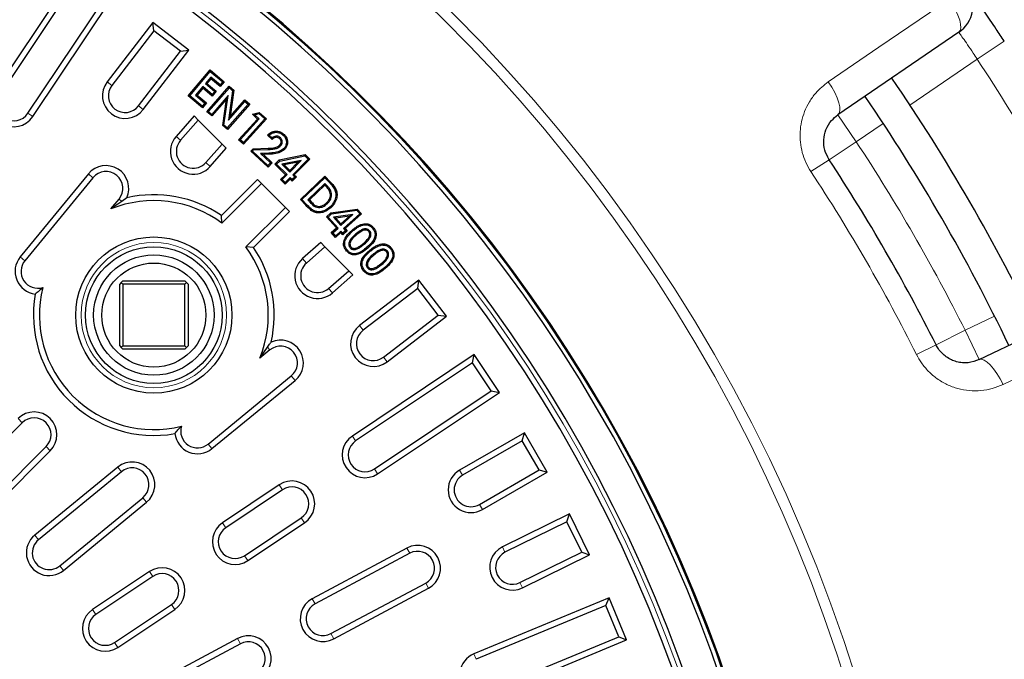
# Model space of a CAD drawing. Units: millimetres. Extents: x 0 to 420, y 0 to 297.
# Drawn here: x 146 to 184, y 216 to 241 of the extents above; entities that cross this region are included whole.
import ezdxf

# ---------------------------------------------------------------- set-up
doc = ezdxf.new("R2010")
doc.units = ezdxf.units.MM

msp = doc.modelspace()

# ---------------------------------------------------------------- linework, layer by layer
at = {"color": 7, "linetype": 'Continuous', "lineweight": 25}
for p, q in [((148.0796, 242.643), (144.9545, 237.966)), ((148.1424, 242.3275), (145.1437, 237.8396)), ((146.4096, 236.9938), (149.5347, 241.6708)), ((146.2204, 237.1202), (149.2191, 241.608)), ((151.0119, 240.6122), (149.2617, 238.3314)), ((151.0539, 240.2933), (151.0119, 240.6122)), ((152.4002, 239.5469), (151.0119, 240.6122)), ((151.0539, 240.2933), (149.4422, 238.1929)), ((152.0813, 239.5049), (151.0539, 240.2933)), ((181.9738, 240.2343), (177.3302, 237.0584)), ((150.4696, 237.4045), (152.0813, 239.5049)), ((150.6501, 237.266), (152.4002, 239.5469)), ((152.0813, 239.5049), (152.4002, 239.5469)), ((152.3734, 237.7892), (153.2141, 238.7949)), ((152.4355, 237.7947), (153.2197, 238.7328)), ((153.2197, 238.7328), (153.2141, 238.7949)), ((153.2141, 238.7949), (153.7632, 238.3359)), ((153.2197, 238.7328), (153.7011, 238.3304)), ((153.242, 238.5109), (153.0337, 238.2613)), ((153.0337, 238.2613), (153.0957, 238.2669)), ((153.2476, 238.4488), (153.0957, 238.2669)), ((153.0957, 238.2669), (153.4548, 237.9668)), ((153.242, 238.5109), (153.2476, 238.4488)), ((153.6011, 238.2108), (153.242, 238.5109)), ((153.6066, 238.1487), (153.2476, 238.4488)), ((153.7011, 238.3304), (153.6011, 238.2108)), ((153.7632, 238.3359), (153.6066, 238.1487)), ((153.7011, 238.3304), (153.7632, 238.3359)), ((152.9362, 238.1449), (152.6585, 237.8126)), ((152.9418, 238.0828), (152.7206, 237.8182)), ((152.9362, 238.1449), (152.9418, 238.0828)), ((153.2953, 237.8449), (152.9362, 238.1449)), ((153.3008, 237.7828), (152.9418, 238.0828)), ((153.0337, 238.2613), (153.3927, 237.9613)), ((153.0954, 237.1809), (153.9514, 238.1624)), ((153.1576, 237.1852), (153.9556, 238.1002)), ((153.3927, 237.9613), (153.2953, 237.8449)), ((153.4548, 237.9668), (153.3008, 237.7828)), ((153.3927, 237.9613), (153.4548, 237.9668)), ((153.6011, 238.2108), (153.6066, 238.1487)), ((154.0831, 237.9889), (153.9235, 236.8527)), ((153.9556, 238.1002), (153.9514, 238.1624)), ((153.9514, 238.1624), (154.1301, 238.0064)), ((153.9556, 238.1002), (154.0831, 237.9889)), ((154.1301, 238.0064), (153.9878, 236.9935)), ((154.0831, 237.9889), (154.1301, 238.0064)), ((152.4355, 237.7947), (152.3734, 237.7892)), ((152.9225, 237.3302), (152.3734, 237.7892)), ((152.917, 237.3923), (152.4355, 237.7947)), ((152.6585, 237.8126), (152.7206, 237.8182)), ((152.6585, 237.8126), (153.0176, 237.5126)), ((152.7206, 237.8182), (153.0797, 237.5182)), ((153.0176, 237.5126), (152.917, 237.3923)), ((153.0797, 237.5182), (152.9225, 237.3302)), ((153.0176, 237.5126), (153.0797, 237.5182)), ((153.9083, 237.8025), (153.2781, 237.08)), ((153.8441, 237.6618), (153.2823, 237.0178)), ((153.2953, 237.8449), (153.3008, 237.7828)), ((153.7025, 236.6513), (153.8441, 237.6618)), ((153.7495, 236.6689), (153.9083, 237.8025)), ((153.9083, 237.8025), (153.8441, 237.6618)), ((153.9235, 236.8527), (154.5554, 237.5772)), ((153.9878, 236.9935), (154.5511, 237.6394)), ((154.5554, 237.5772), (154.5511, 237.6394)), ((154.5511, 237.6394), (154.738, 237.4762)), ((154.5554, 237.5772), (154.6759, 237.472)), ((152.917, 237.3923), (152.9225, 237.3302)), ((153.1576, 237.1852), (153.0954, 237.1809)), ((153.2823, 237.0178), (153.0954, 237.1809)), ((153.2781, 237.08), (153.1576, 237.1852)), ((154.6759, 237.472), (153.8778, 236.5569)), ((154.738, 237.4762), (153.882, 236.4947)), ((154.6759, 237.472), (154.738, 237.4762)), ((154.841, 237.0817), (155.1062, 237.1576)), ((155.0947, 237.1084), (155.1062, 237.1576)), ((155.1062, 237.1576), (155.3822, 236.9056)), ((152.5984, 237.0182), (151.9094, 236.2325)), ((152.7596, 236.857), (152.0805, 236.0825)), ((152.5984, 237.0182), (152.7596, 236.857)), ((152.7596, 236.857), (153.6773, 235.9393)), ((153.2781, 237.08), (153.2823, 237.0178)), ((153.9235, 236.8527), (153.9878, 236.9935)), ((154.3137, 236.1033), (155.0406, 236.8995)), ((154.376, 236.1062), (155.1028, 236.9023)), ((155.32, 236.9027), (154.4941, 235.9982)), ((155.3822, 236.9056), (154.497, 235.9359)), ((154.929, 237.061), (154.841, 237.0817)), ((155.0406, 236.8995), (154.841, 237.0817)), ((154.929, 237.061), (155.0947, 237.1084)), ((155.1028, 236.9023), (154.929, 237.061)), ((155.1028, 236.9023), (155.0406, 236.8995)), ((155.0947, 237.1084), (155.32, 236.9027)), ((155.32, 236.9027), (155.3822, 236.9056)), ((153.7495, 236.6689), (153.7025, 236.6513)), ((153.882, 236.4947), (153.7025, 236.6513)), ((153.8778, 236.5569), (153.7495, 236.6689)), ((153.8778, 236.5569), (153.882, 236.4947)), ((154.376, 236.1062), (154.3137, 236.1033)), ((154.497, 235.9359), (154.3137, 236.1033)), ((154.4941, 235.9982), (154.376, 236.1062)), ((154.4941, 235.9982), (154.497, 235.9359)), ((155.5954, 236.1193), (155.4201, 236.2856)), ((155.5964, 236.1791), (155.4851, 236.2848)), ((155.9157, 236.1804), (155.8849, 236.1488)), ((153.0541, 235.2286), (153.6773, 235.9393)), ((153.2251, 235.0786), (153.8385, 235.7781)), ((153.6773, 235.9393), (153.8385, 235.7781)), ((154.7864, 235.6695), (154.8681, 235.7558)), ((154.8487, 235.6712), (154.7864, 235.6695)), ((155.4412, 235.0482), (154.7864, 235.6695)), ((154.8487, 235.6712), (154.8877, 235.7124)), ((155.4396, 235.1105), (154.8487, 235.6712)), ((154.8681, 235.7558), (155.4436, 235.7766)), ((154.8877, 235.7124), (154.8681, 235.7558)), ((154.8877, 235.7124), (155.4452, 235.7325)), ((155.9269, 235.8692), (155.8949, 235.8997)), ((155.4722, 235.5894), (155.1578, 235.5726)), ((155.1578, 235.5726), (155.2625, 235.534)), ((155.1578, 235.5726), (155.5368, 235.2129)), ((155.4744, 235.5454), (155.2625, 235.534)), ((155.2625, 235.534), (155.5991, 235.2145)), ((155.7076, 235.1643), (155.8695, 235.3286)), ((155.7699, 235.1648), (155.8914, 235.2881)), ((155.8695, 235.3286), (156.8655, 235.5318)), ((155.8914, 235.2881), (155.8695, 235.3286)), ((155.8914, 235.2881), (156.8512, 235.4839)), ((156.7169, 235.3105), (155.9731, 235.1646)), ((156.5852, 235.2397), (156.0635, 235.1374)), ((156.2768, 234.9271), (156.5852, 235.2397)), ((156.2772, 234.8647), (156.7169, 235.3105)), ((156.9808, 235.3561), (156.3882, 234.7553)), ((157.0431, 235.3565), (156.4505, 234.7557)), ((156.7169, 235.3105), (156.5852, 235.2397)), ((156.8512, 235.4839), (156.8655, 235.5318)), ((156.8512, 235.4839), (156.9808, 235.3561)), ((156.8655, 235.5318), (157.0431, 235.3565)), ((156.9808, 235.3561), (157.0431, 235.3565)), ((155.5368, 235.2129), (155.4396, 235.1105)), ((155.4396, 235.1105), (155.4412, 235.0482)), ((155.5991, 235.2145), (155.4412, 235.0482)), ((155.5368, 235.2129), (155.5991, 235.2145)), ((155.7699, 235.1648), (155.7076, 235.1643)), ((156.1149, 234.7628), (155.7076, 235.1643)), ((156.1773, 234.7633), (155.7699, 235.1648)), ((155.9731, 235.1646), (156.0635, 235.1374)), ((155.9731, 235.1646), (156.2772, 234.8647)), ((156.0635, 235.1374), (156.2768, 234.9271)), ((156.2772, 234.8647), (156.2768, 234.9271)), ((148.5409, 234.7913), (145.9241, 231.6026)), ((148.7168, 234.647), (146.0999, 231.4583)), ((155.0329, 234.5836), (153.6481, 233.1988)), ((155.0329, 234.5836), (155.1938, 234.4228)), ((155.9259, 234.5712), (156.1149, 234.7628)), ((155.9882, 234.5716), (155.9259, 234.5712)), ((156.0996, 234.3998), (155.9259, 234.5712)), ((155.9882, 234.5716), (156.1773, 234.7633)), ((156.0992, 234.4622), (155.9882, 234.5716)), ((156.2882, 234.6538), (156.0992, 234.4622)), ((156.2886, 234.5915), (156.0996, 234.3998)), ((156.1773, 234.7633), (156.1149, 234.7628)), ((156.3713, 234.5718), (156.2882, 234.6538)), ((156.2882, 234.6538), (156.2886, 234.5915)), ((156.3717, 234.5095), (156.2886, 234.5915)), ((156.4712, 234.6733), (156.3713, 234.5718)), ((156.3713, 234.5718), (156.3717, 234.5095)), ((156.5336, 234.6737), (156.3717, 234.5095)), ((156.3882, 234.7553), (156.4505, 234.7557)), ((156.3882, 234.7553), (156.4712, 234.6733)), ((156.4505, 234.7557), (156.5336, 234.6737)), ((156.4712, 234.6733), (156.5336, 234.6737)), ((156.6825, 233.8063), (157.6279, 234.7066)), ((156.7448, 233.8048), (157.6264, 234.6443)), ((157.6264, 234.6443), (157.6279, 234.7066)), ((157.6264, 234.6443), (157.7991, 234.4631)), ((157.6279, 234.7066), (157.8311, 234.4933)), ((155.1938, 234.4228), (153.6732, 232.9022)), ((155.1938, 234.4228), (156.1095, 233.5071)), ((156.0992, 234.4622), (156.0996, 234.3998)), ((157.6265, 234.4244), (156.9671, 233.7962)), ((157.625, 234.3621), (157.0295, 233.7947)), ((157.6265, 234.4244), (157.625, 234.3621)), ((157.6832, 234.3009), (157.625, 234.3621)), ((157.7154, 234.331), (157.6265, 234.4244)), ((149.4057, 233.4451), (149.7179, 233.8254)), ((149.8261, 233.7366), (149.4057, 233.4451)), ((150.0143, 233.875), (149.8261, 233.7366)), ((156.7448, 233.8048), (156.6825, 233.8063)), ((156.8887, 233.5899), (156.6825, 233.8063)), ((156.9206, 233.6203), (156.7448, 233.8048)), ((156.9671, 233.7962), (157.0773, 233.6806)), ((156.9671, 233.7962), (157.0295, 233.7947)), ((157.0295, 233.7947), (157.1091, 233.7112)), ((157.8847, 233.9861), (157.8406, 233.9866)), ((154.589, 231.9865), (156.1095, 233.5071)), ((156.1095, 233.5071), (156.2704, 233.3462)), ((157.718, 233.648), (157.6877, 233.6801)), ((157.858, 233.2948), (158.8632, 233.4435)), ((157.8777, 233.2532), (158.8464, 233.3965)), ((158.8464, 233.3965), (158.8632, 233.4435)), ((158.8464, 233.3965), (158.9688, 233.2619)), ((158.8632, 233.4435), (159.0311, 233.259)), ((153.6732, 232.9022), (153.6481, 233.1988)), ((154.8855, 231.9613), (156.2704, 233.3462)), ((157.6871, 233.1393), (157.858, 233.2948)), ((157.7494, 233.1363), (157.6871, 233.1393)), ((158.072, 232.7162), (157.6871, 233.1393)), ((157.7494, 233.1363), (157.8777, 233.2532)), ((158.1343, 232.7132), (157.7494, 233.1363)), ((157.8777, 233.2532), (157.858, 233.2948)), ((158.703, 233.2308), (157.9527, 233.1252)), ((157.9527, 233.1252), (158.0415, 233.0931)), ((157.9527, 233.1252), (158.2399, 232.8094)), ((158.5677, 233.1672), (158.0415, 233.0931)), ((158.0415, 233.0931), (158.2429, 232.8717)), ((158.2399, 232.8094), (158.703, 233.2308)), ((158.2429, 232.8717), (158.5677, 233.1672)), ((158.9688, 233.2619), (158.3448, 232.694)), ((159.0311, 233.259), (158.4071, 232.6911)), ((158.703, 233.2308), (158.5677, 233.1672)), ((158.9688, 233.2619), (159.0311, 233.259)), ((157.873, 232.535), (158.072, 232.7162)), ((157.9353, 232.5321), (158.1343, 232.7132)), ((158.2392, 232.5978), (158.0402, 232.4167)), ((158.1343, 232.7132), (158.072, 232.7162)), ((158.2392, 232.5978), (158.2363, 232.5356)), ((158.318, 232.5114), (158.2392, 232.5978)), ((158.2399, 232.8094), (158.2429, 232.8717)), ((158.4859, 232.6046), (158.3151, 232.4491)), ((158.4236, 232.6075), (158.318, 232.5114)), ((158.3448, 232.694), (158.4236, 232.6075)), ((158.3448, 232.694), (158.4071, 232.6911)), ((158.4071, 232.6911), (158.4859, 232.6046)), ((158.4236, 232.6075), (158.4859, 232.6046)), ((159.3427, 232.6078), (159.3097, 232.5785)), ((157.9353, 232.5321), (157.873, 232.535)), ((158.0372, 232.3545), (157.873, 232.535)), ((158.0402, 232.4167), (157.9353, 232.5321)), ((158.2363, 232.5356), (158.0372, 232.3545)), ((158.0402, 232.4167), (158.0372, 232.3545)), ((158.3151, 232.4491), (158.2363, 232.5356)), ((158.318, 232.5114), (158.3151, 232.4491)), ((154.8855, 231.9613), (154.589, 231.9865)), ((157.4648, 232.1518), (156.7654, 231.5384)), ((157.626, 231.9906), (156.9154, 231.3674)), ((157.4648, 232.1518), (157.626, 231.9906)), ((158.5437, 231.0729), (157.626, 231.9906)), ((158.5964, 231.9541), (158.6296, 231.9832)), ((158.8, 231.8909), (158.7917, 231.9342)), ((160.0261, 231.826), (159.9925, 231.7975)), ((159.2618, 231.1824), (159.2957, 231.2106)), ((159.4655, 231.1144), (159.4581, 231.1579)), ((157.7692, 230.3937), (158.5437, 231.0729)), ((157.9192, 230.2227), (158.7049, 230.9117)), ((158.5437, 231.0729), (158.7049, 230.9117)), ((161.2336, 230.7135), (158.9528, 228.9633)), ((161.1917, 230.3946), (161.2336, 230.7135)), ((162.299, 229.3251), (161.2336, 230.7135)), ((149.8055, 230.6187), (149.743, 230.5562)), ((149.743, 228.1812), (149.743, 230.5562)), ((149.868, 230.6812), (149.8055, 230.6187)), ((149.8055, 230.6187), (149.868, 230.5562)), ((149.868, 230.6812), (152.243, 230.6812)), ((149.868, 230.5562), (149.868, 228.1812)), ((152.243, 230.5562), (149.868, 230.5562)), ((152.3055, 230.6187), (152.243, 230.6812)), ((152.243, 230.5562), (152.3055, 230.6187)), ((152.243, 228.1812), (152.243, 230.5562)), ((152.368, 230.5562), (152.3055, 230.6187)), ((152.368, 230.5562), (152.368, 228.1812)), ((161.1917, 230.3946), (159.0912, 228.7828)), ((161.98, 229.3671), (161.1917, 230.3946)), ((182.7579, 227.6572), (187.8302, 230.0908)), ((159.8796, 227.7554), (161.98, 229.3671)), ((160.0181, 227.5749), (162.299, 229.3251)), ((161.98, 229.3671), (162.299, 229.3251)), ((149.743, 228.1812), (149.8055, 228.1187)), ((149.8055, 228.1187), (149.868, 228.1812)), ((149.8055, 228.1187), (149.868, 228.0562)), ((149.868, 228.1812), (152.243, 228.1812)), ((152.243, 228.0562), (149.868, 228.0562)), ((152.243, 228.1812), (152.3055, 228.1187)), ((152.243, 228.0562), (152.3055, 228.1187)), ((152.3055, 228.1187), (152.368, 228.1812)), ((155.1318, 227.719), (155.4233, 228.1394)), ((155.5122, 228.0311), (155.1318, 227.719)), ((163.3575, 227.8479), (158.6805, 224.7229)), ((163.2948, 227.5324), (163.3575, 227.8479)), ((164.3298, 226.3929), (163.3575, 227.8479)), ((163.2948, 227.5324), (158.8069, 224.5337)), ((164.0143, 226.4556), (163.2948, 227.5324)), ((153.1451, 224.4132), (156.3337, 227.0301)), ((153.2894, 224.2373), (156.478, 226.8542)), ((159.5264, 223.4569), (164.0143, 226.4556)), ((159.6528, 223.2678), (164.3298, 226.3929)), ((164.0143, 226.4556), (164.3298, 226.3929)), ((146.0014, 225.2304), (143.0846, 222.3136)), ((165.2894, 224.8496), (162.7996, 223.4121)), ((165.2062, 224.5389), (165.2894, 224.8496)), ((166.1644, 223.3341), (165.2894, 224.8496)), ((144.0003, 221.3979), (146.9171, 224.3147)), ((165.2062, 224.5389), (162.9134, 223.2151)), ((165.8537, 223.4173), (165.2062, 224.5389)), ((144.1612, 221.237), (147.078, 224.1538)), ((149.6669, 223.5283), (146.4782, 220.9115)), ((149.8112, 223.3525), (146.6225, 220.7356)), ((163.5609, 222.0936), (165.8537, 223.4173)), ((163.6746, 221.8966), (166.1644, 223.3341)), ((165.8537, 223.4173), (166.1644, 223.3341)), ((155.8743, 222.8478), (153.6917, 221.3894)), ((156.0007, 222.6587), (153.8181, 221.2003)), ((147.4441, 219.7345), (150.6328, 222.3514)), ((147.5884, 219.5587), (150.7771, 222.1756)), ((167.0211, 221.7313), (164.4426, 220.4597)), ((166.9177, 221.4267), (167.0211, 221.7313)), ((167.7951, 220.1618), (167.0211, 221.7313)), ((154.5376, 220.1235), (156.7202, 221.5819)), ((154.6639, 219.9344), (156.8466, 221.3927)), ((166.9177, 221.4267), (164.5432, 220.2557)), ((167.4905, 220.2652), (166.9177, 221.4267)), ((160.779, 220.4173), (157.1411, 218.4728)), ((160.8863, 220.2167), (157.2483, 218.2722)), ((165.116, 219.0942), (167.4905, 220.2652)), ((165.2166, 218.8902), (167.7951, 220.1618)), ((167.4905, 220.2652), (167.7951, 220.1618)), ((150.8855, 219.5144), (148.7029, 218.056)), ((151.0119, 219.3252), (148.8293, 217.8669)), ((157.8588, 217.1301), (161.4967, 219.0746)), ((157.966, 216.9294), (161.604, 218.874)), ((149.5487, 216.7901), (151.7314, 218.2485)), ((168.5451, 218.5065), (163.3483, 216.3539)), ((168.422, 218.2092), (168.5451, 218.5065)), ((169.2148, 216.8897), (168.5451, 218.5065)), ((149.6751, 216.6009), (151.8577, 218.0593)), ((168.422, 218.2092), (163.4354, 216.1437)), ((168.9176, 217.0128), (168.422, 218.2092)), ((154.2749, 216.9408), (150.6369, 214.9963)), ((154.3821, 216.7402), (150.7442, 214.7956)), ((163.931, 214.9472), (168.9176, 217.0128)), ((164.018, 214.7371), (169.2148, 216.8897)), ((168.9176, 217.0128), (169.2148, 216.8897))]:
    msp.add_line(p, q, dxfattribs=at)
at = {"color": 8, "linetype": 'Continuous', "lineweight": 18}
for p, q in [((182.6794, 239.2025), (183.7226, 239.8913)), ((182.6794, 239.2025), (180.0997, 237.4381)), ((149.4422, 238.1929), (149.2617, 238.3314)), ((150.4696, 237.4045), (150.6501, 237.266)), ((146.2204, 237.1202), (146.4096, 236.9938)), ((177.3302, 237.0584), (178.0358, 236.0266)), ((179.0703, 236.7341), (178.0358, 236.0266)), ((152.0805, 236.0825), (151.9094, 236.2325)), ((176.9918, 235.3391), (178.0358, 236.0266)), ((155.4452, 235.7325), (155.4436, 235.7766)), ((155.4722, 235.5894), (155.4744, 235.5454)), ((176.2939, 234.8796), (176.9918, 235.3391)), ((153.0541, 235.2286), (153.2251, 235.0786)), ((148.7168, 234.647), (148.5409, 234.7913)), ((157.7991, 234.4631), (157.8311, 234.4933)), ((157.7154, 234.331), (157.6832, 234.3009)), ((149.7179, 233.8254), (149.8261, 233.7366)), ((156.9206, 233.6203), (156.8887, 233.5899)), ((157.0773, 233.6806), (157.1091, 233.7112)), ((158.7894, 232.4631), (158.8186, 232.4301)), ((159.1357, 232.0905), (159.1067, 232.1237)), ((159.366, 231.8186), (159.3376, 231.8523)), ((146.0999, 231.4583), (145.9241, 231.6026)), ((156.9154, 231.3674), (156.7654, 231.5384)), ((159.4664, 231.6912), (159.4948, 231.6575)), ((159.808, 231.3093), (159.7795, 231.343)), ((159.9135, 231.1877), (159.9419, 231.154)), ((157.7692, 230.3937), (157.9192, 230.2227)), ((182.2172, 228.7843), (183.3472, 229.3264)), ((159.0912, 228.7828), (158.9528, 228.9633)), ((181.0999, 228.2239), (182.2172, 228.7843)), ((182.2172, 228.7843), (182.7579, 227.6572)), ((155.5122, 228.0311), (155.4233, 228.1394)), ((180.3529, 227.8492), (181.0999, 228.2239)), ((159.8796, 227.7554), (160.0181, 227.5749)), ((156.3337, 227.0301), (156.478, 226.8542)), ((146.0014, 225.2304), (145.8406, 225.3913)), ((158.8069, 224.5337), (158.6805, 224.7229)), ((146.9171, 224.3147), (147.078, 224.1538)), ((153.1451, 224.4132), (153.2894, 224.2373)), ((149.8112, 223.3525), (149.6669, 223.5283)), ((159.5264, 223.4569), (159.6528, 223.2678)), ((162.9134, 223.2151), (162.7996, 223.4121)), ((156.0007, 222.6587), (155.8743, 222.8478)), ((150.6328, 222.3514), (150.7771, 222.1756)), ((163.5609, 222.0936), (163.6746, 221.8966)), ((153.8181, 221.2003), (153.6917, 221.3894)), ((156.7202, 221.5819), (156.8466, 221.3927)), ((146.6225, 220.7356), (146.4782, 220.9115)), ((154.5376, 220.1235), (154.6639, 219.9344)), ((160.8863, 220.2167), (160.779, 220.4173)), ((164.5432, 220.2557), (164.4426, 220.4597)), ((147.4441, 219.7345), (147.5884, 219.5587)), ((151.0119, 219.3252), (150.8855, 219.5144)), ((161.4967, 219.0746), (161.604, 218.874)), ((165.116, 219.0942), (165.2166, 218.8902)), ((151.7314, 218.2485), (151.8577, 218.0593)), ((157.2483, 218.2722), (157.1411, 218.4728)), ((148.8293, 217.8669), (148.7029, 218.056)), ((157.8588, 217.1301), (157.966, 216.9294)), ((149.5487, 216.7901), (149.6751, 216.6009)), ((154.3821, 216.7402), (154.2749, 216.9408)), ((163.4354, 216.1437), (163.3483, 216.3539))]:
    msp.add_line(p, q, dxfattribs=at)
at = {"color": 8, "linetype": 'Continuous', "lineweight": 18, "flags": 128}
for points in [[(176.9624, 238.33), (178.9094, 239.6614), (181.6063, 241.5055)], [(181.6063, 241.5055), (181.7382, 241.2992), (181.852, 241.0915), (181.9432, 240.8906), (182.0082, 240.7043), (182.0446, 240.5397), (182.051, 240.4032), (182.0271, 240.3), (181.9738, 240.2343)], [(176.9624, 238.33), (177.0944, 238.1236), (177.2082, 237.9159), (177.2994, 237.715), (177.3645, 237.5285), (177.401, 237.3639), (177.4074, 237.2273), (177.3835, 237.1241), (177.3302, 237.0584)], [(159.2424, 231.9723), (159.257, 231.9557), (159.2715, 231.9392)], [(188.7473, 229.1369), (186.6208, 228.1164), (183.6753, 226.7029)], [(183.6753, 226.7029), (183.5626, 226.9204), (183.4396, 227.1229), (183.3112, 227.3023), (183.1823, 227.4519), (183.0579, 227.5658), (182.9428, 227.6397), (182.8415, 227.6705), (182.7579, 227.6572)]]:
    msp.add_lwpolyline(points, dxfattribs=at)
at = {"color": 7, "linetype": 'Continuous', "lineweight": 25, "flags": 128}
for points in [[(156.0258, 236.2743), (156.041, 236.2903), (156.0563, 236.3062)], [(156.055, 235.7744), (156.0712, 235.7594), (156.0874, 235.7444)], [(157.8262, 233.526), (157.8353, 233.5164), (157.8444, 233.5068), (157.8565, 233.4939)], [(158.6879, 232.5875), (158.6734, 232.6041), (158.6588, 232.6207)], [(159.1291, 232.836), (159.1275, 232.8492), (159.126, 232.8623), (159.1239, 232.8798)], [(159.4502, 232.7093), (159.4601, 232.7181), (159.47, 232.7268), (159.4832, 232.7385)], [(158.4901, 231.8596), (158.4735, 231.8451), (158.4569, 231.8306)], [(159.8155, 232.0612), (159.8142, 232.0744), (159.8129, 232.0876), (159.8111, 232.1051)], [(160.1368, 231.9268), (160.1536, 231.9411), (160.1704, 231.9554)], [(159.1525, 231.0885), (159.1357, 231.0743), (159.1188, 231.0601)]]:
    msp.add_lwpolyline(points, dxfattribs=at)
at = {"color": 8, "linetype": 'Continuous', "lineweight": 18}
for centre, radius in [((118.5286, 196.8418), 62.3165), ((151.0555, 229.3687), 2.7922)]:
    msp.add_circle(centre, radius, dxfattribs=at)
at = {"color": 7, "linetype": 'Continuous', "lineweight": 25}
for radius in [3, 2.625, 2.3125, 2]:
    msp.add_circle((151.0555, 229.3687), radius, dxfattribs=at)
at = {"color": 8, "linetype": 'Continuous', "lineweight": 18}
for radius, start, end in [(61.9022, 3.002372, 176.997628), (55.9536, 4.85421, 175.14579), (76.875, 26.562052, 33.437948), (71.25, 26.635613, 33.364387), (69.1644, 26.635613, 33.364387), (77.2894, 275.301307, 24.698693)]:
    msp.add_arc((118.5286, 196.8418), radius, start, end, dxfattribs=at)
at = {"color": 7, "linetype": 'Continuous', "lineweight": 25}
for centre, radius, start, end in [((118.5286, 196.8418), 57.5857, 6.198848, 173.801152), ((118.5286, 196.8418), 57.5462, 6.525435, 173.474565), ((118.5286, 196.8418), 57.376, 6.544627, 173.455373), ((118.5286, 196.8418), 56.1258, 5.07678, 174.92322), ((118.5286, 196.8418), 55.75, 4.7272, 175.2728), ((181.2681, 241.2661), 1.25, 304.36963, 35.30131), ((149.9559, 237.7987), 0.875, 142.5, 322.5), ((118.5286, 196.8418), 73.75, 25.630449, 34.36964), ((145.6821, 237.4799), 0.875, 146.25, 326.25), ((149.9559, 237.7987), 0.6475, 142.5, 322.5), ((145.6821, 237.4799), 0.6475, 146.25, 326.25), ((118.5286, 196.8418), 72.5031, 25.630359, 34.369704), ((152.5673, 235.6556), 0.875, 138.75, 318.75), ((152.5673, 235.6556), 0.6475, 138.75, 318.75), ((118.5286, 196.8418), 70, 26.635613, 33.364387), ((149.2173, 234.2362), 0.875, 335.62037, 140.625), ((149.2173, 234.2362), 0.6475, 320.625, 140.625), ((151.0555, 229.3687), 4.3975, 53.46738, 112.0338), ((151.0555, 229.3687), 4.625, 55.90547, 103.00968), ((151.0555, 229.3687), 4.3975, 337.9662, 36.53262), ((151.0555, 229.3687), 4.625, 346.99032, 34.09453), ((146.6005, 231.0475), 0.875, 140.625, 263.52854), ((146.6005, 231.0475), 0.6475, 140.625, 286.77344), ((157.3423, 230.8806), 0.875, 131.25, 311.25), ((157.3423, 230.8806), 0.6475, 131.25, 311.25), ((151.0555, 229.3687), 4.3975, 166.06746, 283.93254), ((151.0555, 229.3687), 4.625, 169.92133, 280.07867), ((118.5286, 196.8418), 78.125, 275.301307, 24.698693), ((159.4854, 228.2691), 0.875, 127.5, 307.5), ((159.4854, 228.2691), 0.6475, 127.5, 307.5), ((155.9229, 227.5306), 0.6475, 309.375, 129.375), ((155.9229, 227.5306), 0.875, 309.375, 114.37963), ((146.4593, 224.7725), 0.875, 315, 135), ((146.4593, 224.7725), 0.6475, 315, 135), ((152.7343, 224.9137), 0.6475, 163.22656, 309.375), ((152.7343, 224.9137), 0.875, 186.47146, 309.375), ((159.1666, 223.9953), 0.875, 123.75, 303.75), ((159.1666, 223.9953), 0.6475, 123.75, 303.75), ((150.222, 222.8519), 0.875, 309.375, 129.375), ((150.222, 222.8519), 0.6475, 309.375, 129.375), ((163.2371, 222.6543), 0.875, 120, 300), ((163.2371, 222.6543), 0.6475, 120, 300), ((156.3604, 222.1203), 0.875, 303.75, 123.75), ((156.3604, 222.1203), 0.6475, 303.75, 123.75), ((154.1778, 220.6619), 0.875, 123.75, 303.75), ((147.0333, 220.2351), 0.875, 129.375, 309.375), ((154.1778, 220.6619), 0.6475, 123.75, 303.75), ((147.0333, 220.2351), 0.6475, 129.375, 309.375), ((161.1915, 219.6456), 0.875, 298.125, 118.125), ((161.1915, 219.6456), 0.6475, 298.125, 118.125), ((164.8296, 219.675), 0.875, 116.25, 296.25), ((164.8296, 219.675), 0.6475, 116.25, 296.25), ((151.3716, 218.7868), 0.875, 303.75, 123.75), ((151.3716, 218.7868), 0.6475, 303.75, 123.75), ((157.5536, 217.7011), 0.875, 118.125, 298.125), ((157.5536, 217.7011), 0.6475, 118.125, 298.125), ((149.189, 217.3285), 0.875, 123.75, 303.75), ((149.189, 217.3285), 0.6475, 123.75, 303.75), ((154.6873, 216.1691), 0.875, 298.125, 118.125), ((154.6873, 216.1691), 0.6475, 298.125, 118.125), ((163.6832, 215.5455), 0.875, 112.5, 292.5)]:
    msp.add_arc(centre, radius, start, end, dxfattribs=at)
for points, knots in [([(183.7226, 239.8913), (183.6189, 240.0476), (183.4364, 240.3227), (183.1833, 240.6976), (182.9677, 241.0138), (182.7725, 241.2969), (182.6034, 241.5404), (182.4661, 241.7364), (182.3649, 241.8801), (182.3007, 241.9709), (182.2924, 241.9826), (182.2883, 241.9884)], [0, 0, 0, 0, 0.1419575, 0.2499563, 0.3579497, 0.4654547, 0.5729518, 0.6798948, 0.7868307, 0.8934168, 1, 1, 1, 1]), ([(176.9918, 235.3391), (176.9284, 235.4592), (176.7995, 235.7034), (176.7688, 236.1148), (176.8596, 236.5092), (177.0554, 236.8381), (177.2454, 236.9904), (177.3302, 237.0584)], [0, 0, 0, 0, 0.1868835, 0.380109, 0.5878393, 0.815998, 1, 1, 1, 1]), ([(155.4201, 236.2856), (155.4775, 236.3326), (155.5711, 236.4092), (155.7372, 236.4426), (155.8768, 236.4245), (155.984, 236.3701), (156.0376, 236.3227), (156.0563, 236.3062)], [0, 0, 0, 0, 0.3079382, 0.5029146, 0.6976605, 0.8945151, 1, 1, 1, 1]), ([(155.4851, 236.2848), (155.5272, 236.3152), (155.6031, 236.3701), (155.7376, 236.3977), (155.8627, 236.3819), (155.9596, 236.3329), (156.0083, 236.2898), (156.0258, 236.2743)], [0, 0, 0, 0, 0.25850875, 0.46595632, 0.67312182, 0.88259305, 1, 1, 1, 1]), ([(155.4851, 236.2848), (155.4742, 236.285), (155.4524, 236.2855), (155.4309, 236.2856), (155.4201, 236.2856)], [0, 0, 0, 0, 0.499995, 1, 1, 1, 1]), ([(155.8849, 236.1488), (155.8686, 236.1619), (155.8359, 236.1882), (155.775, 236.2009), (155.7128, 236.1947), (155.6504, 236.1679), (155.6144, 236.1361), (155.5954, 236.1193)], [0, 0, 0, 0, 0.1912857, 0.3842946, 0.5568337, 0.7663913, 1, 1, 1, 1]), ([(155.5964, 236.1791), (155.5961, 236.1693), (155.5955, 236.1496), (155.5955, 236.1294), (155.5954, 236.1193)], [0, 0, 0, 0, 0.49999, 1, 1, 1, 1]), ([(155.9157, 236.1804), (155.8958, 236.1964), (155.8542, 236.2299), (155.7767, 236.246), (155.6979, 236.2373), (155.6387, 236.2106), (155.6065, 236.1866), (155.5964, 236.1791)], [0, 0, 0, 0, 0.2167186, 0.4537794, 0.655497, 0.8918739, 1, 1, 1, 1]), ([(155.8949, 235.8997), (155.9114, 235.9211), (155.9397, 235.9577), (155.9474, 236.0233), (155.9369, 236.0791), (155.9122, 236.1209), (155.8921, 236.1414), (155.8849, 236.1488)], [0, 0, 0, 0, 0.2849914, 0.4880155, 0.6906583, 0.8887964, 1, 1, 1, 1]), ([(155.9269, 235.8692), (155.9435, 235.89), (155.9749, 235.929), (155.9918, 236.0019), (155.9859, 236.0731), (155.9583, 236.1352), (155.9287, 236.1666), (155.9157, 236.1804)], [0, 0, 0, 0, 0.2271129, 0.4279316, 0.6282333, 0.8368217, 1, 1, 1, 1]), ([(156.0258, 236.2743), (156.0552, 236.2422), (156.1098, 236.1824), (156.149, 236.0681), (156.147, 235.9555), (156.1164, 235.8524), (156.0742, 235.7987), (156.055, 235.7744)], [0, 0, 0, 0, 0.2326884, 0.4332626, 0.6338884, 0.8339423, 1, 1, 1, 1]), ([(156.0563, 236.3062), (156.0959, 236.2609), (156.1638, 236.1834), (156.1973, 236.0391), (156.1831, 235.91), (156.1423, 235.8085), (156.1003, 235.7596), (156.0874, 235.7444)], [0, 0, 0, 0, 0.2850375, 0.4878248, 0.6904672, 0.9043623, 1, 1, 1, 1]), ([(155.4436, 235.7766), (155.4944, 235.7789), (155.5858, 235.783), (155.7261, 235.8034), (155.8317, 235.8421), (155.8821, 235.888), (155.8949, 235.8997)], [0, 0, 0, 0, 0.318744, 0.5732847, 0.8916829, 1, 1, 1, 1]), ([(155.4452, 235.7325), (155.496, 235.7348), (155.5926, 235.7391), (155.7337, 235.76), (155.8492, 235.802), (155.9056, 235.8508), (155.9269, 235.8692)], [0, 0, 0, 0, 0.2974423, 0.5656026, 0.835796, 1, 1, 1, 1]), ([(156.055, 235.7744), (156.0158, 235.7423), (155.9165, 235.6609), (155.7096, 235.6056), (155.5526, 235.5949), (155.4722, 235.5894)], [0, 0, 0, 0, 0.24179959, 0.61192314, 1, 1, 1, 1]), ([(156.0874, 235.7444), (156.0477, 235.7112), (155.9476, 235.6272), (155.7312, 235.563), (155.5637, 235.5515), (155.4744, 235.5454)], [0, 0, 0, 0, 0.234019, 0.5914643, 1, 1, 1, 1]), ([(157.8311, 234.4933), (157.8979, 234.42), (158.0035, 234.3039), (158.0927, 234.1046), (158.0961, 233.9128), (158.0363, 233.7148), (157.939, 233.5753), (157.8716, 233.5089), (157.8565, 233.4939)], [0, 0, 0, 0, 0.2590167, 0.4097674, 0.5611859, 0.751837, 0.9439949, 1, 1, 1, 1]), ([(157.8406, 233.9866), (157.8362, 234.0241), (157.8254, 234.1156), (157.7572, 234.219), (157.7023, 234.2799), (157.6832, 234.3009)], [0, 0, 0, 0, 0.3125993, 0.7622382, 1, 1, 1, 1]), ([(157.8847, 233.9861), (157.8811, 234.0235), (157.8719, 234.1168), (157.8027, 234.2332), (157.7405, 234.3029), (157.7154, 234.331)], [0, 0, 0, 0, 0.2846925, 0.710919, 1, 1, 1, 1]), ([(157.7991, 234.4631), (157.8627, 234.3933), (157.9623, 234.2841), (158.0484, 234.0982), (158.0519, 233.9197), (157.9962, 233.7349), (157.9046, 233.6034), (157.8411, 233.5407), (157.8262, 233.526)], [0, 0, 0, 0, 0.2626431, 0.4110482, 0.5602401, 0.7505732, 0.9415432, 1, 1, 1, 1]), ([(157.6877, 233.6801), (157.7112, 233.7044), (157.7704, 233.7655), (157.8293, 233.8717), (157.8375, 233.9549), (157.8406, 233.9866)], [0, 0, 0, 0, 0.2894913, 0.7285326, 1, 1, 1, 1]), ([(157.718, 233.648), (157.744, 233.675), (157.8086, 233.742), (157.8724, 233.8593), (157.8813, 233.9505), (157.8847, 233.9861)], [0, 0, 0, 0, 0.2913731, 0.7237262, 1, 1, 1, 1]), ([(157.8565, 233.4939), (157.7746, 233.4303), (157.6407, 233.3262), (157.4075, 233.2832), (157.2162, 233.3114), (157.0428, 233.4291), (156.9456, 233.5305), (156.8887, 233.5899)], [0, 0, 0, 0, 0.2739187, 0.4477573, 0.6224266, 0.778708, 1, 1, 1, 1]), ([(157.8262, 233.526), (157.749, 233.4658), (157.6239, 233.3684), (157.4069, 233.3281), (157.2307, 233.354), (157.0684, 233.466), (156.9761, 233.5624), (156.9206, 233.6203)], [0, 0, 0, 0, 0.2753433, 0.4460741, 0.6176898, 0.7699759, 1, 1, 1, 1]), ([(157.0773, 233.6806), (157.1351, 233.6213), (157.2196, 233.5345), (157.3745, 233.494), (157.4911, 233.5079), (157.6115, 233.5562), (157.6805, 233.6156), (157.718, 233.648)], [0, 0, 0, 0, 0.3286756, 0.4807308, 0.6317421, 0.7996819, 1, 1, 1, 1]), ([(157.1091, 233.7112), (157.1553, 233.6637), (157.2237, 233.5935), (157.3451, 233.5423), (157.4521, 233.5442), (157.5748, 233.5838), (157.6475, 233.6457), (157.6877, 233.6801)], [0, 0, 0, 0, 0.2938323, 0.4348932, 0.5758161, 0.7650599, 1, 1, 1, 1]), ([(158.4569, 231.8306), (158.4192, 231.8813), (158.3567, 231.9656), (158.3359, 232.1125), (158.3627, 232.2567), (158.4626, 232.4404), (158.5841, 232.552), (158.6588, 232.6207)], [0, 0, 0, 0, 0.20160542, 0.3348425, 0.46767296, 0.67247541, 1, 1, 1, 1]), ([(158.6588, 232.6207), (158.6978, 232.6532), (158.7757, 232.7183), (158.924, 232.822), (159.0486, 232.858), (159.1239, 232.8798)], [0, 0, 0, 0, 0.283195, 0.566732, 1, 1, 1, 1]), ([(158.6879, 232.5875), (158.7268, 232.62), (158.8048, 232.6851), (158.9463, 232.7833), (159.0623, 232.8168), (159.1291, 232.836)], [0, 0, 0, 0, 0.2977211, 0.5958485, 1, 1, 1, 1]), ([(159.3427, 232.6078), (159.324, 232.6254), (159.2876, 232.6598), (159.2153, 232.6832), (159.1282, 232.6815), (159.0218, 232.6401), (158.9059, 232.5622), (158.8285, 232.4964), (158.7894, 232.4631)], [0, 0, 0, 0, 0.1195085, 0.2326922, 0.3459409, 0.522999, 0.7591201, 1, 1, 1, 1]), ([(159.3097, 232.5785), (159.294, 232.5933), (159.2624, 232.623), (159.2001, 232.6404), (159.1228, 232.634), (158.986, 232.5736), (158.8886, 232.4901), (158.8186, 232.4301)], [0, 0, 0, 0, 0.1124125, 0.2259268, 0.3273831, 0.5167763, 1, 1, 1, 1]), ([(159.1239, 232.8798), (159.1757, 232.8809), (159.2712, 232.883), (159.3971, 232.825), (159.4554, 232.7664), (159.4832, 232.7385)], [0, 0, 0, 0, 0.3837582, 0.7063592, 1, 1, 1, 1]), ([(159.1291, 232.836), (159.1814, 232.8366), (159.2725, 232.8377), (159.3819, 232.7797), (159.4293, 232.7308), (159.4502, 232.7093)], [0, 0, 0, 0, 0.4307642, 0.7497941, 1, 1, 1, 1]), ([(159.1357, 232.0905), (159.2041, 232.1519), (159.3067, 232.2441), (159.3856, 232.3911), (159.3964, 232.4886), (159.3802, 232.5584), (159.3536, 232.5934), (159.3427, 232.6078)], [0, 0, 0, 0, 0.4431649, 0.6647079, 0.7881894, 0.9128642, 1, 1, 1, 1]), ([(159.4502, 232.7093), (159.481, 232.6673), (159.5346, 232.5946), (159.5577, 232.466), (159.5351, 232.3313), (159.4381, 232.1523), (159.3183, 232.0421), (159.2424, 231.9723)], [0, 0, 0, 0, 0.1781297, 0.3088537, 0.4394806, 0.6450151, 1, 1, 1, 1]), ([(159.4832, 232.7385), (159.5142, 232.697), (159.571, 232.6209), (159.6022, 232.4836), (159.5837, 232.3348), (159.4845, 232.1358), (159.355, 232.0163), (159.2715, 231.9392)], [0, 0, 0, 0, 0.1644948, 0.3018345, 0.4392405, 0.6384416, 1, 1, 1, 1]), ([(158.4901, 231.8596), (158.461, 231.8976), (158.41, 231.9641), (158.3812, 232.0822), (158.3945, 232.2084), (158.479, 232.3969), (158.6037, 232.5107), (158.6879, 232.5875)], [0, 0, 0, 0, 0.1663948, 0.2909321, 0.4152189, 0.6054177, 1, 1, 1, 1]), ([(158.7894, 232.4631), (158.7549, 232.4316), (158.6804, 232.3636), (158.5927, 232.2611), (158.5478, 232.1547), (158.5417, 232.0717), (158.5596, 232.0032), (158.5848, 231.9696), (158.5964, 231.9541)], [0, 0, 0, 0, 0.2314342, 0.4995783, 0.6592794, 0.7936217, 0.9047483, 1, 1, 1, 1]), ([(158.8186, 232.4301), (158.7841, 232.3985), (158.7134, 232.334), (158.6327, 232.2397), (158.5908, 232.1443), (158.5857, 232.0714), (158.6038, 232.0164), (158.622, 231.993), (158.6296, 231.9832)], [0, 0, 0, 0, 0.2611332, 0.5348079, 0.6845667, 0.8353601, 0.9310918, 1, 1, 1, 1]), ([(159.1067, 232.1237), (159.1756, 232.185), (159.2724, 232.2712), (159.3426, 232.4065), (159.351, 232.4814), (159.3405, 232.5365), (159.32, 232.5644), (159.3097, 232.5785)], [0, 0, 0, 0, 0.4992359, 0.7018116, 0.8130763, 0.9058223, 1, 1, 1, 1]), ([(159.2715, 231.9392), (159.2084, 231.8865), (159.0816, 231.7804), (158.8882, 231.6908), (158.7167, 231.6752), (158.5846, 231.7143), (158.5033, 231.7794), (158.4641, 231.8227), (158.4569, 231.8306)], [0, 0, 0, 0, 0.2648124, 0.5326623, 0.6713974, 0.8114289, 0.9655339, 1, 1, 1, 1]), ([(159.2424, 231.9723), (159.1824, 231.9221), (159.0618, 231.821), (158.8811, 231.7355), (158.7244, 231.7198), (158.6078, 231.7531), (158.5341, 231.8112), (158.498, 231.8509), (158.4901, 231.8596)], [0, 0, 0, 0, 0.27239949, 0.54796102, 0.67981742, 0.81302689, 0.95921364, 1, 1, 1, 1]), ([(158.5964, 231.9541), (158.6161, 231.936), (158.6542, 231.9009), (158.7294, 231.8823), (158.7771, 231.8881), (158.8, 231.8909)], [0, 0, 0, 0, 0.3549508, 0.6894493, 1, 1, 1, 1]), ([(158.6296, 231.9832), (158.6451, 231.9688), (158.675, 231.9412), (158.7349, 231.9271), (158.7729, 231.9318), (158.7917, 231.9342)], [0, 0, 0, 0, 0.3539706, 0.6794163, 1, 1, 1, 1]), ([(158.7917, 231.9342), (158.8353, 231.9489), (158.9158, 231.9761), (159.0173, 232.0486), (159.0768, 232.0986), (159.1067, 232.1237)], [0, 0, 0, 0, 0.3703862, 0.6834031, 1, 1, 1, 1]), ([(158.8, 231.8909), (158.8437, 231.9049), (158.9282, 231.9321), (159.0371, 232.0078), (159.1027, 232.0628), (159.1357, 232.0905)], [0, 0, 0, 0, 0.3475798, 0.671483, 1, 1, 1, 1]), ([(159.1188, 231.0601), (159.0827, 231.1107), (159.0219, 231.1958), (159.0016, 231.3432), (159.0316, 231.4911), (159.1368, 231.6752), (159.262, 231.7856), (159.3376, 231.8523)], [0, 0, 0, 0, 0.1970791, 0.3312828, 0.4653049, 0.6771822, 1, 1, 1, 1]), ([(159.3376, 231.8523), (159.3771, 231.8841), (159.4562, 231.9479), (159.6076, 232.0496), (159.7341, 232.0841), (159.8111, 232.1051)], [0, 0, 0, 0, 0.2809146, 0.5621833, 1, 1, 1, 1]), ([(159.366, 231.8186), (159.4055, 231.8504), (159.4846, 231.9141), (159.6291, 232.0105), (159.747, 232.0426), (159.8155, 232.0612)], [0, 0, 0, 0, 0.2951597, 0.590737, 1, 1, 1, 1]), ([(160.0261, 231.826), (160.0074, 231.8443), (159.9714, 231.8793), (159.8999, 231.9042), (159.814, 231.9046), (159.7066, 231.8658), (159.5872, 231.7904), (159.507, 231.7245), (159.4664, 231.6912)], [0, 0, 0, 0, 0.120712, 0.2318983, 0.3430641, 0.5160347, 0.7552948, 1, 1, 1, 1]), ([(159.9925, 231.7975), (159.9765, 231.8129), (159.9443, 231.844), (159.8811, 231.8622), (159.8016, 231.856), (159.6641, 231.7969), (159.5647, 231.7151), (159.4948, 231.6575)], [0, 0, 0, 0, 0.1150345, 0.2312893, 0.3297233, 0.5280968, 1, 1, 1, 1]), ([(159.8111, 232.1051), (159.863, 232.1052), (159.9585, 232.1054), (160.0844, 232.0451), (160.1424, 231.9846), (160.1704, 231.9554)], [0, 0, 0, 0, 0.3805419, 0.7011484, 1, 1, 1, 1]), ([(159.8155, 232.0612), (159.8678, 232.0608), (159.959, 232.0602), (160.0684, 232), (160.1157, 231.9494), (160.1368, 231.9268)], [0, 0, 0, 0, 0.42676511, 0.74406917, 1, 1, 1, 1]), ([(160.1368, 231.9268), (160.1663, 231.8853), (160.2178, 231.8127), (160.241, 231.6852), (160.2176, 231.5504), (160.1181, 231.3686), (159.9935, 231.2584), (159.9135, 231.1877)], [0, 0, 0, 0, 0.1726406, 0.3024761, 0.4326191, 0.6359442, 1, 1, 1, 1]), ([(160.1704, 231.9554), (160.2, 231.9144), (160.2551, 231.838), (160.2854, 231.7008), (160.2654, 231.5494), (160.1614, 231.3488), (160.0276, 231.23), (159.9419, 231.154)], [0, 0, 0, 0, 0.1595766, 0.2971073, 0.4351187, 0.6382461, 1, 1, 1, 1]), ([(159.1525, 231.0885), (159.1191, 231.1351), (159.0639, 231.2122), (159.0466, 231.345), (159.0748, 231.478), (159.174, 231.6498), (159.293, 231.7544), (159.366, 231.8186)], [0, 0, 0, 0, 0.1961855, 0.3241706, 0.4519507, 0.6638019, 1, 1, 1, 1]), ([(159.4664, 231.6912), (159.4279, 231.6574), (159.3484, 231.5875), (159.2578, 231.4824), (159.2138, 231.3731), (159.2099, 231.2874), (159.2317, 231.2224), (159.2535, 231.1934), (159.2618, 231.1824)], [0, 0, 0, 0, 0.25182, 0.5207891, 0.6712904, 0.8226072, 0.9322343, 1, 1, 1, 1]), ([(159.4948, 231.6575), (159.4563, 231.6237), (159.3796, 231.5562), (159.2954, 231.4586), (159.2584, 231.3645), (159.2542, 231.297), (159.2706, 231.2441), (159.2884, 231.2204), (159.2957, 231.2106)], [0, 0, 0, 0, 0.2837781, 0.566581, 0.7012112, 0.8364881, 0.9328867, 1, 1, 1, 1]), ([(159.7795, 231.343), (159.8153, 231.3744), (159.8885, 231.4386), (159.9746, 231.5331), (160.022, 231.6252), (160.0326, 231.6944), (160.0234, 231.7531), (160.0031, 231.7823), (159.9925, 231.7975)], [0, 0, 0, 0, 0.257763, 0.5272817, 0.6868141, 0.8099697, 0.9008794, 1, 1, 1, 1]), ([(159.808, 231.3093), (159.881, 231.3722), (159.9881, 231.4646), (160.0675, 231.6147), (160.0775, 231.7106), (160.0612, 231.7782), (160.0362, 231.8124), (160.0261, 231.826)], [0, 0, 0, 0, 0.460506, 0.6760718, 0.7968, 0.9187727, 1, 1, 1, 1]), ([(159.9419, 231.154), (159.875, 231.1002), (159.7402, 230.9919), (159.5357, 230.9062), (159.3605, 230.9012), (159.225, 230.9505), (159.1568, 231.0209), (159.1188, 231.0601)], [0, 0, 0, 0, 0.2745601, 0.5531046, 0.6897513, 0.8274755, 1, 1, 1, 1]), ([(159.9135, 231.1877), (159.8507, 231.1372), (159.7243, 231.0355), (159.5362, 230.9531), (159.3761, 230.9441), (159.2577, 230.985), (159.1895, 231.0458), (159.1561, 231.0844), (159.1525, 231.0885)], [0, 0, 0, 0, 0.2781581, 0.5600743, 0.6911613, 0.8234865, 0.9813817, 1, 1, 1, 1]), ([(159.2618, 231.1824), (159.2782, 231.1662), (159.3126, 231.1321), (159.3866, 231.1073), (159.4386, 231.112), (159.4655, 231.1144)], [0, 0, 0, 0, 0.3054312, 0.6410853, 1, 1, 1, 1]), ([(159.2957, 231.2106), (159.309, 231.1975), (159.3357, 231.1711), (159.3946, 231.1519), (159.4357, 231.1558), (159.4581, 231.1579)], [0, 0, 0, 0, 0.3109471, 0.6243724, 1, 1, 1, 1]), ([(159.4581, 231.1579), (159.504, 231.1727), (159.5865, 231.1993), (159.6899, 231.2706), (159.7495, 231.3188), (159.7795, 231.343)], [0, 0, 0, 0, 0.3846568, 0.6907072, 1, 1, 1, 1]), ([(159.4655, 231.1144), (159.5115, 231.1285), (159.598, 231.1549), (159.709, 231.2295), (159.7748, 231.2826), (159.808, 231.3093)], [0, 0, 0, 0, 0.36086792, 0.67836204, 1, 1, 1, 1]), ([(146.7873, 230.4276), (146.7385, 230.3796), (146.6404, 230.2834), (146.5482, 230.2133), (146.5018, 230.1781)], [0, 0, 0, 0, 0.4979015, 1, 1, 1, 1]), ([(155.4233, 228.1394), (155.4572, 228.1885), (155.5041, 228.2565), (155.5492, 228.3121), (155.5618, 228.3276)], [0, 0, 0, 0, 0.7220333, 1, 1, 1, 1]), ([(182.7579, 227.6572), (182.6194, 227.6066), (182.4141, 227.5314), (182.1139, 227.5323), (181.896, 227.5693), (181.6842, 227.6464), (181.4955, 227.7557), (181.3279, 227.8977), (181.1947, 228.0533), (181.1293, 228.171), (181.0999, 228.2239)], [0, 0, 0, 0, 0.2478282, 0.3675304, 0.4902747, 0.6007031, 0.7147396, 0.8135412, 0.9162697, 1, 1, 1, 1]), ([(151.8648, 224.8151), (151.8998, 224.8611), (151.9699, 224.9533), (152.0661, 225.0514), (152.1143, 225.1006)], [0, 0, 0, 0, 0.4986116, 1, 1, 1, 1])]:
    msp.add_open_spline(points, degree=3, knots=knots, dxfattribs=at)
at = {"color": 8, "linetype": 'Continuous', "lineweight": 18}
for points, knots in [([(181.9738, 240.2343), (181.982, 240.2232), (181.9984, 240.2009), (182.1249, 240.0263), (182.3071, 239.7667), (182.5039, 239.4754), (182.6296, 239.2801), (182.6794, 239.2025)], [0, 0, 0, 0, 0.2146685, 0.4293446, 0.6440326, 0.858697, 1, 1, 1, 1]), ([(176.9624, 238.33), (176.7918, 238.194), (176.5133, 237.9719), (176.2264, 237.5647), (176.0429, 237.1967), (175.925, 236.8061), (175.8704, 236.4089), (175.8805, 236.0072), (175.9537, 235.6122), (176.087, 235.2287), (176.225, 234.996), (176.2939, 234.8796)], [0, 0, 0, 0, 0.1720542, 0.2810016, 0.3899313, 0.4931565, 0.5963593, 0.6971532, 0.797927, 0.8989679, 1, 1, 1, 1]), ([(180.3529, 227.8492), (180.4119, 227.743), (180.5405, 227.5112), (180.8055, 227.1992), (181.1357, 226.9145), (181.5163, 226.6909), (181.937, 226.5334), (182.3791, 226.4546), (182.8271, 226.4559), (183.267, 226.5326), (183.5392, 226.6461), (183.6753, 226.7029)], [0, 0, 0, 0, 0.0907885, 0.1979697, 0.3051705, 0.4188847, 0.5326336, 0.6496022, 0.7665994, 0.883295, 1, 1, 1, 1])]:
    msp.add_open_spline(points, degree=3, knots=knots, dxfattribs=at)

doc.saveas('drawing.dxf')
